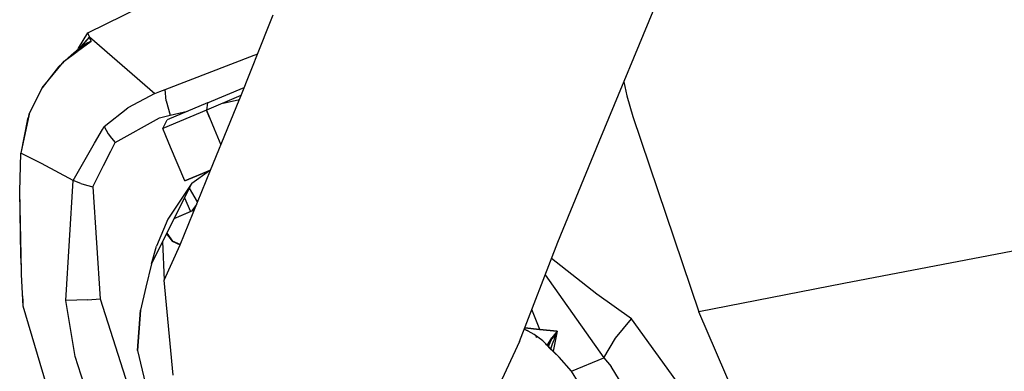
# Model space of a CAD drawing. Units: millimetres. Extents: x 977 to 10228, y -2171 to 2178.
# Drawn here: x 2771 to 2849, y -1400 to -1372 of the extents above; entities that cross this region are included whole.
import ezdxf

# ---------------------------------------------------------------- set-up
doc = ezdxf.new("R2010")
doc.units = ezdxf.units.MM
doc.layers.add('10', color=7, linetype='CONTINUOUS', true_color=0xffffff)

msp = doc.modelspace()

# ---------------------------------------------------------------- linework, layer by layer
at = {"layer": '10', "color": 18, "linetype": 'CONTINUOUS'}
for p, q in [((2776.331726, -1373.225586), (2793.533386, -1364.742676)), ((2776.331726, -1373.225586), (2793.533386, -1364.742676)), ((2816.819763, -1381.796387), (2822.040955, -1369.228027)), ((2816.819763, -1381.796387), (2822.040955, -1369.228027)), ((2816.819763, -1381.796387), (2822.040955, -1369.228027)), ((2816.819763, -1381.796387), (2822.040955, -1369.228027)), ((2790.708923, -1372.586182), (2791.028992, -1371.782471)), ((2790.708923, -1372.586182), (2791.028992, -1371.782471)), ((2790.708923, -1372.586182), (2791.028992, -1371.782471)), ((2790.708923, -1372.586182), (2791.028992, -1371.782471)), ((2788.452332, -1378.212646), (2790.708923, -1372.586182)), ((2788.452332, -1378.212646), (2790.708923, -1372.586182)), ((2788.452332, -1378.212646), (2790.708923, -1372.586182)), ((2788.452332, -1378.212646), (2790.708923, -1372.586182)), ((2776.459656, -1373.537109), (2775.541687, -1374.553711)), ((2776.459656, -1373.537109), (2775.541687, -1374.553711)), ((2775.594421, -1374.434326), (2776.331726, -1373.225586)), ((2775.594421, -1374.434326), (2776.331726, -1373.225586)), ((2776.459656, -1373.537109), (2775.605652, -1374.547119)), ((2776.459656, -1373.537109), (2775.605652, -1374.547119)), ((2776.459656, -1373.537109), (2775.69574, -1374.44043)), ((2776.459656, -1373.537109), (2775.69574, -1374.44043)), ((2776.459656, -1373.537109), (2776.331726, -1373.225586)), ((2776.459656, -1373.537109), (2776.331726, -1373.225586)), ((2776.459656, -1373.537109), (2776.331726, -1373.225586)), ((2776.459656, -1373.537109), (2776.331726, -1373.225586)), ((2776.594666, -1373.864014), (2776.459656, -1373.537109)), ((2776.459656, -1373.537109), (2781.636902, -1378.020264)), ((2776.459656, -1373.537109), (2781.636902, -1378.020264)), ((2776.459656, -1373.537598), (2776.459656, -1373.537109)), ((2776.459656, -1373.537109), (2781.636902, -1378.020264)), ((2776.459656, -1373.537109), (2781.636902, -1378.020264)), ((2776.594666, -1373.864014), (2776.459656, -1373.537109)), ((2776.459656, -1373.537598), (2776.459656, -1373.537109)), ((2776.459656, -1373.537598), (2776.501404, -1373.700195)), ((2776.459656, -1373.537598), (2776.501404, -1373.700195)), ((2776.501404, -1373.700195), (2776.593689, -1373.864502)), ((2776.501404, -1373.700195), (2776.593689, -1373.864502)), ((2774.458435, -1375.456787), (2775.518494, -1374.616211)), ((2774.458435, -1375.456787), (2775.518494, -1374.616211)), ((2775.256775, -1374.766357), (2775.430847, -1374.63208)), ((2775.256775, -1374.766357), (2775.430847, -1374.63208)), ((2775.256775, -1374.766357), (2775.430847, -1374.63208)), ((2775.256775, -1374.766357), (2775.430847, -1374.63208)), ((2775.430847, -1374.63208), (2775.45282, -1374.615479)), ((2775.430847, -1374.63208), (2775.45282, -1374.615479)), ((2775.430847, -1374.63208), (2775.45282, -1374.615479)), ((2775.430847, -1374.63208), (2775.45282, -1374.615479)), ((2775.45282, -1374.615479), (2775.45575, -1374.613281)), ((2775.45282, -1374.615479), (2775.45575, -1374.613281)), ((2775.45282, -1374.615479), (2775.45575, -1374.613281)), ((2775.45282, -1374.615479), (2775.45575, -1374.613281)), ((2775.45575, -1374.613281), (2775.547791, -1374.546875)), ((2775.45575, -1374.613281), (2775.547791, -1374.546875)), ((2775.45575, -1374.613281), (2775.547791, -1374.546875)), ((2775.45575, -1374.613281), (2775.547791, -1374.546875)), ((2775.541687, -1374.553711), (2775.518494, -1374.616211)), ((2775.541687, -1374.553711), (2775.518494, -1374.616211)), ((2775.541687, -1374.553711), (2775.521912, -1374.613525)), ((2775.541687, -1374.553711), (2775.521912, -1374.613525)), ((2775.530945, -1374.657227), (2776.594666, -1373.864014)), ((2775.530945, -1374.657227), (2776.594666, -1373.864014)), ((2775.530945, -1374.657227), (2776.594666, -1373.864014)), ((2775.530945, -1374.657227), (2776.594666, -1373.864014)), ((2775.53656, -1374.601807), (2776.237, -1374.046387)), ((2775.53656, -1374.601807), (2776.237, -1374.046387)), ((2775.541687, -1374.553711), (2775.53656, -1374.601807)), ((2775.541687, -1374.553711), (2775.53656, -1374.601807)), ((2775.549744, -1374.544922), (2775.594421, -1374.434326)), ((2775.549744, -1374.544922), (2775.594421, -1374.434326)), ((2775.57074, -1374.493164), (2775.594177, -1374.434814)), ((2775.57074, -1374.493164), (2775.594177, -1374.434814)), ((2775.69574, -1374.44043), (2775.813904, -1374.355469)), ((2775.69574, -1374.44043), (2775.813904, -1374.355469)), ((2775.69574, -1374.44043), (2775.813904, -1374.355469)), ((2775.69574, -1374.44043), (2775.813904, -1374.355469)), ((2775.764343, -1374.415039), (2775.757507, -1374.426758)), ((2775.764343, -1374.415039), (2775.757507, -1374.426758)), ((2775.811707, -1374.383789), (2775.764343, -1374.415039)), ((2775.811707, -1374.383789), (2775.764343, -1374.415039)), ((2775.976257, -1374.253174), (2775.813904, -1374.355469)), ((2775.976257, -1374.253174), (2775.813904, -1374.355469)), ((2775.976257, -1374.253174), (2775.813904, -1374.355469)), ((2775.976257, -1374.253174), (2775.813904, -1374.355469)), ((2776.237, -1374.046387), (2776.570496, -1373.874756)), ((2776.237, -1374.046387), (2776.570496, -1373.874756)), ((2776.237, -1374.046387), (2776.569763, -1373.875)), ((2776.237, -1374.046387), (2776.569763, -1373.875)), ((2776.570496, -1373.874756), (2776.594666, -1373.864014)), ((2776.570496, -1373.874756), (2776.594666, -1373.864014)), ((2774.458435, -1375.456787), (2775.496033, -1374.683105)), ((2774.458435, -1375.456787), (2775.496033, -1374.683105)), ((2774.458435, -1375.456787), (2775.496033, -1374.683105)), ((2774.458435, -1375.456787), (2775.496033, -1374.683105)), ((2774.784851, -1375.197754), (2775.256775, -1374.766357)), ((2774.784851, -1375.197754), (2775.256775, -1374.766357)), ((2774.784851, -1375.197754), (2775.256775, -1374.766357)), ((2774.784851, -1375.197754), (2775.256775, -1374.766357)), ((2782.473328, -1377.706543), (2789.511902, -1374.974121)), ((2782.473328, -1377.706543), (2789.511902, -1374.974121)), ((2782.473328, -1377.706543), (2789.511902, -1374.974121)), ((2782.473328, -1377.706543), (2789.511902, -1374.974121)), ((2789.511902, -1374.974121), (2789.792664, -1374.870361)), ((2789.511902, -1374.974121), (2789.792664, -1374.870361)), ((2789.511902, -1374.974121), (2789.792664, -1374.870361)), ((2789.511902, -1374.974121), (2789.792664, -1374.870361)), ((2774.024353, -1375.893799), (2772.724304, -1377.570801)), ((2774.024353, -1375.893799), (2772.724304, -1377.570801)), ((2774.024353, -1375.893799), (2772.724304, -1377.570801)), ((2774.024353, -1375.893799), (2772.724304, -1377.570801)), ((2772.724792, -1377.570557), (2774.458435, -1375.456787)), ((2772.724792, -1377.570557), (2774.458435, -1375.456787)), ((2772.724792, -1377.570557), (2774.458435, -1375.456787)), ((2772.724792, -1377.570557), (2774.458435, -1375.456787)), ((2774.024353, -1375.893799), (2774.327576, -1375.616211)), ((2774.024353, -1375.893799), (2774.327576, -1375.616211)), ((2774.024353, -1375.893799), (2774.327576, -1375.616211)), ((2774.024353, -1375.893799), (2774.327576, -1375.616211)), ((2774.047302, -1375.872559), (2774.062683, -1375.852783)), ((2774.047302, -1375.872559), (2774.062683, -1375.852783)), ((2774.047302, -1375.872559), (2774.062683, -1375.852783)), ((2774.047302, -1375.872559), (2774.062683, -1375.852783)), ((2774.143494, -1375.784668), (2774.062683, -1375.852783)), ((2774.143494, -1375.784668), (2774.062683, -1375.852783)), ((2774.458191, -1375.457031), (2774.327576, -1375.616455)), ((2774.458191, -1375.457031), (2774.327576, -1375.616455)), ((2774.458191, -1375.457031), (2774.327576, -1375.616455)), ((2774.458191, -1375.457031), (2774.327576, -1375.616455)), ((2771.699646, -1379.641113), (2772.724792, -1377.570557)), ((2771.699646, -1379.641113), (2772.724792, -1377.570557)), ((2771.699646, -1379.641113), (2772.724792, -1377.570557)), ((2771.699646, -1379.641113), (2772.724792, -1377.570557)), ((2772.722107, -1377.575928), (2772.724304, -1377.570801)), ((2772.722107, -1377.575928), (2772.724304, -1377.570801)), ((2772.722107, -1377.575928), (2772.724304, -1377.570801)), ((2772.722107, -1377.575928), (2772.724304, -1377.570801)), ((2782.052673, -1377.866211), (2782.473328, -1377.706543)), ((2782.052673, -1377.866211), (2782.473328, -1377.706543)), ((2782.052673, -1377.866211), (2782.473328, -1377.706543)), ((2782.052673, -1377.866211), (2782.473328, -1377.706543)), ((2782.554626, -1378.591309), (2782.473328, -1377.706543)), ((2782.554626, -1378.591309), (2782.473328, -1377.706543)), ((2782.554626, -1378.591309), (2782.473328, -1377.706543)), ((2782.554626, -1378.591309), (2782.473328, -1377.706543)), ((2785.806824, -1378.748535), (2788.727722, -1377.525146)), ((2785.806824, -1378.748535), (2788.727722, -1377.525146)), ((2818.775085, -1377.089355), (2819.024597, -1378.199951)), ((2818.775085, -1377.089355), (2819.024597, -1378.199951)), ((2818.775085, -1377.089355), (2819.024597, -1378.199951)), ((2818.775085, -1377.089355), (2819.024597, -1378.199951)), ((2781.636902, -1378.020264), (2779.503357, -1379.134521)), ((2781.636902, -1378.020264), (2779.503357, -1379.134521)), ((2781.636902, -1378.020264), (2779.503357, -1379.134521)), ((2781.636902, -1378.020264), (2779.503357, -1379.134521)), ((2781.636902, -1378.020264), (2782.052673, -1377.866211)), ((2781.636902, -1378.020264), (2782.052673, -1377.866211)), ((2781.636902, -1378.020264), (2782.052673, -1377.866211)), ((2781.636902, -1378.020264), (2782.052673, -1377.866211)), ((2788.466492, -1378.176758), (2785.733826, -1379.321289)), ((2788.466492, -1378.176758), (2785.733826, -1379.321289)), ((2787.053894, -1378.768311), (2788.345154, -1378.474609)), ((2787.053894, -1378.768311), (2788.345154, -1378.474609)), ((2787.053894, -1378.768311), (2788.345154, -1378.474609)), ((2787.053894, -1378.768311), (2788.345154, -1378.474609)), ((2788.13324, -1378.993164), (2788.452332, -1378.212646)), ((2788.13324, -1378.993164), (2788.452332, -1378.212646)), ((2788.13324, -1378.993164), (2788.452332, -1378.212646)), ((2788.13324, -1378.993164), (2788.452332, -1378.212646)), ((2819.024597, -1378.199951), (2819.50824, -1379.832031)), ((2819.024597, -1378.199951), (2819.50824, -1379.832031)), ((2819.024597, -1378.199951), (2819.50824, -1379.832031)), ((2819.024597, -1378.199951), (2819.50824, -1379.832031)), ((2777.632019, -1380.61792), (2779.503357, -1379.134521)), ((2777.632019, -1380.61792), (2779.503357, -1379.134521)), ((2777.632019, -1380.61792), (2779.503357, -1379.134521)), ((2777.632019, -1380.61792), (2779.503357, -1379.134521)), ((2785.733826, -1379.321289), (2782.2724, -1380.770996)), ((2785.733826, -1379.321289), (2782.2724, -1380.770996)), ((2785.733826, -1379.321289), (2782.2724, -1380.770996)), ((2785.733826, -1379.321289), (2782.2724, -1380.770996)), ((2782.554626, -1378.591309), (2782.861267, -1379.721924)), ((2782.554626, -1378.591309), (2782.861267, -1379.721924)), ((2782.554626, -1378.591309), (2782.861267, -1379.721924)), ((2782.554626, -1378.591309), (2782.861267, -1379.721924)), ((2785.806824, -1378.748535), (2782.611755, -1380.087158)), ((2785.806824, -1378.748535), (2782.611755, -1380.087158)), ((2785.806824, -1378.748535), (2785.733826, -1379.321289)), ((2785.806824, -1378.748535), (2785.733826, -1379.321289)), ((2785.733826, -1379.321289), (2785.976746, -1379.901611)), ((2785.976746, -1379.901611), (2785.733826, -1379.321289)), ((2785.733826, -1379.321289), (2785.976746, -1379.901611)), ((2785.976746, -1379.901611), (2785.733826, -1379.321289)), ((2787.609314, -1380.276123), (2788.13324, -1378.993408)), ((2787.609314, -1380.276123), (2788.13324, -1378.993408)), ((2787.609314, -1380.276123), (2788.13324, -1378.993408)), ((2787.609314, -1380.276123), (2788.13324, -1378.993408)), ((2771.699646, -1379.641113), (2771.038513, -1382.739746)), ((2771.699646, -1379.641113), (2771.038513, -1382.739746)), ((2771.699646, -1379.641113), (2771.038513, -1382.739746)), ((2771.699646, -1379.641113), (2771.038513, -1382.739746)), ((2771.5578, -1380.046875), (2771.038513, -1382.739746)), ((2771.5578, -1380.046875), (2771.038513, -1382.739746)), ((2771.5578, -1380.046875), (2771.038513, -1382.739746)), ((2771.5578, -1380.046875), (2771.038513, -1382.739746)), ((2771.5578, -1380.046875), (2771.658875, -1379.83252)), ((2771.5578, -1380.046875), (2771.658875, -1379.83252)), ((2771.5578, -1380.046875), (2771.658875, -1379.83252)), ((2771.5578, -1380.046875), (2771.658875, -1379.83252)), ((2771.5578, -1380.046875), (2771.65863, -1379.832764)), ((2771.5578, -1380.046875), (2771.65863, -1379.832764)), ((2771.5578, -1380.046875), (2771.65863, -1379.832764)), ((2771.5578, -1380.046875), (2771.65863, -1379.832764)), ((2771.65863, -1379.832764), (2771.699402, -1379.64209)), ((2771.65863, -1379.832764), (2771.699402, -1379.64209)), ((2771.65863, -1379.832764), (2771.699402, -1379.64209)), ((2771.65863, -1379.832764), (2771.699402, -1379.64209)), ((2771.699402, -1379.64209), (2771.699646, -1379.641602)), ((2771.699402, -1379.64209), (2771.699646, -1379.641602)), ((2771.699402, -1379.64209), (2771.699646, -1379.641602)), ((2771.699402, -1379.64209), (2771.699646, -1379.641602)), ((2778.514832, -1381.893066), (2782.004089, -1379.946533)), ((2778.514832, -1381.893066), (2782.004089, -1379.946533)), ((2778.514832, -1381.893066), (2782.004089, -1379.946533)), ((2778.514832, -1381.893066), (2782.004089, -1379.946533)), ((2782.004089, -1379.946533), (2782.861267, -1379.721924)), ((2782.004089, -1379.946533), (2782.861267, -1379.721924)), ((2782.004089, -1379.946533), (2782.861267, -1379.721924)), ((2782.004089, -1379.946533), (2782.861267, -1379.721924)), ((2782.2724, -1380.770996), (2782.611755, -1380.087158)), ((2782.2724, -1380.770996), (2782.611755, -1380.087158)), ((2782.2724, -1380.770996), (2782.611755, -1380.087158)), ((2782.2724, -1380.770996), (2782.611755, -1380.087158)), ((2782.861267, -1379.721924), (2784.222595, -1379.412109)), ((2782.861267, -1379.721924), (2784.222595, -1379.412109)), ((2782.861267, -1379.721924), (2784.222595, -1379.412109)), ((2782.861267, -1379.721924), (2784.222595, -1379.412109)), ((2785.976746, -1379.901855), (2786.355164, -1380.804688)), ((2785.976746, -1379.901855), (2786.355164, -1380.804688)), ((2819.50824, -1379.832031), (2824.71991, -1395.26123)), ((2819.50824, -1379.832031), (2824.71991, -1395.26123)), ((2819.50824, -1379.832031), (2824.71991, -1395.26123)), ((2819.50824, -1379.832031), (2824.71991, -1395.26123)), ((2776.871033, -1381.939209), (2777.489685, -1380.86499)), ((2776.871033, -1381.939209), (2777.489685, -1380.86499)), ((2776.871033, -1381.939209), (2777.489685, -1380.86499)), ((2776.871033, -1381.939209), (2777.489685, -1380.86499)), ((2777.489685, -1380.86499), (2777.632019, -1380.61792)), ((2777.489685, -1380.86499), (2777.632019, -1380.61792)), ((2777.489685, -1380.86499), (2777.632019, -1380.61792)), ((2777.489685, -1380.86499), (2777.632019, -1380.61792)), ((2777.632019, -1380.61792), (2777.958679, -1381.203125)), ((2777.632019, -1380.61792), (2777.958679, -1381.203125)), ((2777.632019, -1380.61792), (2777.958679, -1381.203125)), ((2777.632019, -1380.61792), (2777.958679, -1381.203125)), ((2782.518494, -1381.358643), (2782.2724, -1380.770996)), ((2782.518494, -1381.358643), (2782.2724, -1380.770996)), ((2782.518494, -1381.358643), (2782.2724, -1380.770996)), ((2782.518494, -1381.358643), (2782.2724, -1380.770996)), ((2786.057068, -1384.077148), (2787.609314, -1380.276123)), ((2786.057068, -1384.077148), (2787.609314, -1380.276123)), ((2786.057068, -1384.077148), (2787.609314, -1380.276123)), ((2786.057068, -1384.077148), (2787.609314, -1380.276123)), ((2786.355164, -1380.804688), (2786.880798, -1382.060059)), ((2786.355164, -1380.804688), (2786.880798, -1382.060059)), ((2777.958679, -1381.203125), (2778.215271, -1381.544678)), ((2777.958679, -1381.203125), (2778.215271, -1381.544678)), ((2777.958679, -1381.203125), (2778.215271, -1381.544678)), ((2777.958679, -1381.203125), (2778.215271, -1381.544678)), ((2778.215271, -1381.544678), (2778.514832, -1381.893066)), ((2778.215271, -1381.544678), (2778.514832, -1381.893066)), ((2778.215271, -1381.544678), (2778.514832, -1381.893066)), ((2778.215271, -1381.544678), (2778.514832, -1381.893066)), ((2782.896667, -1382.261719), (2782.518494, -1381.358643)), ((2782.896667, -1382.261719), (2782.518494, -1381.358643)), ((2782.896667, -1382.261719), (2782.518494, -1381.358643)), ((2782.896667, -1382.261719), (2782.518494, -1381.358643)), ((2775.170837, -1384.890625), (2776.870789, -1381.939209)), ((2775.170837, -1384.890625), (2776.870789, -1381.939209)), ((2775.170837, -1384.890625), (2776.870789, -1381.939209)), ((2775.170837, -1384.890625), (2776.870789, -1381.939209)), ((2778.174744, -1382.560547), (2778.514832, -1381.893066)), ((2778.174744, -1382.560547), (2778.514832, -1381.893066)), ((2778.174744, -1382.560547), (2778.514832, -1381.893066)), ((2778.174744, -1382.560547), (2778.514832, -1381.893066)), ((2784.010925, -1384.921631), (2782.896667, -1382.261719)), ((2784.010925, -1384.921631), (2782.896667, -1382.261719)), ((2784.010925, -1384.921631), (2782.896667, -1382.261719)), ((2784.010925, -1384.921631), (2782.896667, -1382.261719)), ((2813.5578, -1389.768555), (2816.819763, -1381.796387)), ((2813.5578, -1389.768555), (2816.819763, -1381.796387)), ((2813.5578, -1389.768555), (2816.819763, -1381.796387)), ((2813.5578, -1389.768555), (2816.819763, -1381.796387)), ((2770.944275, -1385.771729), (2771.038513, -1382.739746)), ((2770.944275, -1385.771729), (2771.038513, -1382.739746)), ((2770.944275, -1385.771729), (2771.038513, -1382.739746)), ((2770.944275, -1385.771729), (2771.038513, -1382.739746)), ((2772.670105, -1383.559326), (2771.038513, -1382.739746)), ((2772.670105, -1383.559326), (2771.038513, -1382.739746)), ((2772.670105, -1383.559326), (2771.038513, -1382.739746)), ((2772.670105, -1383.559326), (2771.038513, -1382.739746)), ((2777.587585, -1383.713135), (2778.174744, -1382.560547)), ((2777.587585, -1383.713135), (2778.174744, -1382.560547)), ((2777.587585, -1383.713135), (2778.174744, -1382.560547)), ((2777.587585, -1383.713135), (2778.174744, -1382.560547)), ((2775.170837, -1384.890625), (2772.670105, -1383.559326)), ((2775.170837, -1384.890625), (2772.670105, -1383.559326)), ((2775.170837, -1384.890625), (2772.670105, -1383.559326)), ((2775.170837, -1384.890625), (2772.670105, -1383.559326)), ((2776.736267, -1385.384521), (2777.587585, -1383.713135)), ((2776.736267, -1385.384521), (2777.587585, -1383.713135)), ((2776.736267, -1385.384521), (2777.587585, -1383.713135)), ((2776.736267, -1385.384521), (2777.587585, -1383.713135)), ((2783.642761, -1389.989258), (2786.057068, -1384.077148)), ((2783.642761, -1389.989258), (2786.057068, -1384.077148)), ((2783.642761, -1389.989258), (2786.057068, -1384.077148)), ((2783.642761, -1389.989258), (2786.057068, -1384.077148)), ((2786.063171, -1384.062012), (2784.010925, -1384.921631)), ((2784.010925, -1384.921631), (2786.063171, -1384.062012)), ((2786.063171, -1384.062012), (2784.010925, -1384.921631)), ((2784.010925, -1384.921631), (2786.063171, -1384.062012)), ((2784.582703, -1385.114746), (2785.977722, -1384.110596)), ((2784.582703, -1385.114746), (2785.977722, -1384.110596)), ((2785.977722, -1384.110596), (2786.057068, -1384.077148)), ((2785.977722, -1384.110596), (2786.057068, -1384.077148)), ((2786.053162, -1384.078857), (2785.977722, -1384.110596)), ((2786.053162, -1384.078857), (2785.977722, -1384.110596)), ((2786.053162, -1384.078857), (2785.977722, -1384.110596)), ((2786.053162, -1384.078857), (2785.977722, -1384.110596)), ((2786.053162, -1384.078857), (2785.977722, -1384.110596)), ((2786.053162, -1384.078857), (2785.977722, -1384.110596)), ((2786.053162, -1384.078857), (2785.977722, -1384.110596)), ((2786.053162, -1384.078857), (2785.977722, -1384.110596)), ((2786.053162, -1384.078857), (2785.977722, -1384.110596)), ((2786.053162, -1384.078857), (2785.977722, -1384.110596)), ((2786.018738, -1384.093506), (2785.977722, -1384.110596)), ((2786.018738, -1384.093506), (2785.977722, -1384.110596)), ((2786.018738, -1384.093506), (2785.977722, -1384.110596)), ((2786.018738, -1384.093506), (2785.977722, -1384.110596)), ((2786.018738, -1384.093506), (2785.977722, -1384.110596)), ((2786.018738, -1384.093506), (2785.977722, -1384.110596)), ((2785.977966, -1384.110596), (2786.020447, -1384.080078)), ((2785.977966, -1384.110596), (2786.020447, -1384.080078)), ((2786.057068, -1384.077148), (2786.018738, -1384.093506)), ((2786.057068, -1384.077148), (2786.018738, -1384.093506)), ((2786.057068, -1384.077148), (2786.053162, -1384.078857)), ((2786.057068, -1384.077148), (2786.053162, -1384.078857)), ((2786.057068, -1384.077148), (2786.053162, -1384.078857)), ((2786.057068, -1384.077148), (2786.053162, -1384.078857)), ((2774.608582, -1394.384033), (2775.170837, -1384.890625)), ((2774.608582, -1394.384033), (2775.170837, -1384.890625)), ((2774.608582, -1394.384033), (2775.170837, -1384.890625)), ((2774.608582, -1394.384033), (2775.170837, -1384.890625)), ((2775.794373, -1385.13916), (2775.170837, -1384.890625)), ((2775.794373, -1385.13916), (2775.170837, -1384.890625)), ((2775.794373, -1385.13916), (2775.170837, -1384.890625)), ((2775.794373, -1385.13916), (2775.170837, -1384.890625)), ((2775.794373, -1385.13916), (2776.236511, -1385.265381)), ((2775.794373, -1385.13916), (2776.236511, -1385.265381)), ((2775.794373, -1385.13916), (2776.236511, -1385.265381)), ((2775.794373, -1385.13916), (2776.236511, -1385.265381)), ((2776.236511, -1385.265381), (2776.736267, -1385.384521)), ((2776.236511, -1385.265381), (2776.736267, -1385.384521)), ((2776.236511, -1385.265381), (2776.736267, -1385.384521)), ((2776.236511, -1385.265381), (2776.736267, -1385.384521)), ((2776.736267, -1385.384521), (2777.314148, -1394.247803)), ((2776.736267, -1385.384521), (2777.314148, -1394.247803)), ((2776.736267, -1385.384521), (2777.314148, -1394.247803)), ((2776.736267, -1385.384521), (2777.314148, -1394.247803)), ((2781.369812, -1391.476562), (2784.582214, -1385.115479)), ((2781.369812, -1391.476562), (2784.582214, -1385.115479)), ((2784.582703, -1385.114746), (2782.672791, -1387.948975)), ((2784.582703, -1385.114746), (2782.672791, -1387.948975)), ((2785.037048, -1386.574463), (2784.38324, -1385.509277)), ((2785.037048, -1386.574463), (2784.38324, -1385.509277)), ((2771.026062, -1390.804932), (2770.944275, -1385.771729)), ((2771.08075, -1392.053467), (2770.944275, -1385.771729)), ((2771.08075, -1392.053467), (2770.944275, -1385.771729)), ((2771.026062, -1390.804932), (2770.944275, -1385.771729)), ((2771.08075, -1392.053467), (2770.944275, -1385.771729)), ((2771.08075, -1392.053467), (2770.944275, -1385.771729)), ((2771.026062, -1390.804932), (2770.944275, -1385.771729)), ((2771.026062, -1390.804932), (2770.944275, -1385.771729)), ((2784.004822, -1386.258789), (2784.465271, -1387.352051)), ((2784.004822, -1386.258789), (2784.465271, -1387.352051)), ((2784.004822, -1386.258789), (2784.465271, -1387.352051)), ((2784.004822, -1386.258789), (2784.465271, -1387.352051)), ((2784.951843, -1386.783203), (2784.544617, -1387.318359)), ((2784.951843, -1386.783203), (2784.544617, -1387.318359)), ((2783.179138, -1387.893799), (2784.7724, -1387.222412)), ((2783.179138, -1387.893799), (2784.7724, -1387.222412)), ((2783.179138, -1387.893799), (2784.465271, -1387.352051)), ((2783.179138, -1387.893799), (2784.465271, -1387.352051)), ((2784.465759, -1387.351807), (2784.7724, -1387.222412)), ((2784.465759, -1387.351807), (2784.7724, -1387.222412)), ((2782.672791, -1387.948975), (2781.769226, -1390.073975)), ((2782.672791, -1387.948975), (2781.769226, -1390.073975)), ((2859.707458, -1388.520996), (2836.2099, -1393.046631)), ((2859.707458, -1388.520996), (2836.2099, -1393.046631)), ((2859.707458, -1388.520996), (2836.2099, -1393.046631)), ((2859.707458, -1388.520996), (2836.2099, -1393.046631)), ((2782.568298, -1389.103516), (2783.018494, -1389.697754)), ((2782.568298, -1389.103516), (2783.018494, -1389.697754)), ((2782.586609, -1389.067383), (2783.052917, -1389.683105)), ((2782.586609, -1389.067383), (2783.052917, -1389.683105)), ((2781.369812, -1391.476562), (2781.769226, -1390.073975)), ((2781.369812, -1391.476562), (2781.769226, -1390.073975)), ((2782.259705, -1389.714355), (2782.372986, -1392.774902)), ((2782.259705, -1389.714355), (2782.372986, -1392.774902)), ((2782.259705, -1389.714355), (2782.372986, -1392.774902)), ((2782.259705, -1389.714355), (2782.372986, -1392.774902)), ((2782.372986, -1392.774902), (2783.642761, -1389.989258)), ((2782.372986, -1392.774902), (2783.642761, -1389.989258)), ((2782.372986, -1392.774902), (2783.642761, -1389.989258)), ((2782.372986, -1392.774902), (2783.642761, -1389.989258)), ((2783.018494, -1389.697754), (2783.649109, -1389.973145)), ((2783.018494, -1389.697754), (2783.649109, -1389.973145)), ((2783.659363, -1389.948242), (2783.052917, -1389.683105)), ((2783.659363, -1389.948242), (2783.052917, -1389.683105)), ((2810.532898, -1397.627441), (2813.5578, -1389.768555)), ((2810.532898, -1397.627441), (2813.5578, -1389.768555)), ((2810.532898, -1397.627441), (2813.5578, -1389.768555)), ((2810.532898, -1397.627441), (2813.5578, -1389.768555)), ((2771.07489, -1391.792969), (2771.026062, -1390.804932)), ((2771.07489, -1391.792969), (2771.026062, -1390.804932)), ((2771.07489, -1391.792969), (2771.026062, -1390.804932)), ((2771.07489, -1391.792969), (2771.026062, -1390.804932)), ((2771.07489, -1391.792969), (2771.026062, -1390.804932)), ((2771.07489, -1391.792969), (2771.026062, -1390.804932)), ((2771.07489, -1391.792969), (2771.026062, -1390.804932)), ((2771.07489, -1391.792969), (2771.026062, -1390.804932)), ((2781.369812, -1391.476562), (2780.944275, -1393.311035)), ((2781.369812, -1391.476562), (2780.944275, -1393.311035)), ((2816.64032, -1393.872314), (2813.059998, -1391.061523)), ((2816.64032, -1393.872314), (2813.059998, -1391.061523)), ((2816.64032, -1393.872314), (2813.059998, -1391.061523)), ((2816.64032, -1393.872314), (2813.059998, -1391.061523)), ((2771.093689, -1392.322021), (2771.08075, -1392.053467)), ((2771.093689, -1392.322021), (2771.08075, -1392.053467)), ((2771.093689, -1392.322021), (2771.08075, -1392.053467)), ((2771.093689, -1392.322021), (2771.08075, -1392.053467)), ((2771.229431, -1394.834473), (2771.093689, -1392.322021)), ((2771.229431, -1394.834473), (2771.093689, -1392.322021)), ((2771.229431, -1394.834473), (2771.093689, -1392.322021)), ((2771.229431, -1394.834473), (2771.093689, -1392.322021)), ((2812.566589, -1392.343994), (2817.197693, -1398.923828)), ((2812.566589, -1392.343994), (2817.197693, -1398.923828)), ((2812.566589, -1392.343994), (2817.197693, -1398.923828)), ((2812.566589, -1392.343994), (2817.197693, -1398.923828)), ((2780.944275, -1393.311035), (2780.518738, -1395.143311)), ((2780.944275, -1393.311035), (2780.518738, -1395.143311)), ((2783.098572, -1400.280029), (2782.372986, -1392.774902)), ((2783.098572, -1400.280029), (2782.372986, -1392.774902)), ((2836.2099, -1393.046631), (2824.71991, -1395.26123)), ((2836.2099, -1393.046631), (2824.71991, -1395.26123)), ((2836.2099, -1393.046631), (2824.71991, -1395.26123)), ((2836.2099, -1393.046631), (2824.71991, -1395.26123)), ((2771.207458, -1394.463867), (2771.184265, -1393.99707)), ((2771.207458, -1394.463867), (2771.184265, -1393.99707)), ((2771.207458, -1394.463867), (2771.184265, -1393.99707)), ((2771.207458, -1394.463867), (2771.184265, -1393.99707)), ((2819.400818, -1395.827881), (2816.64032, -1393.872314)), ((2819.400818, -1395.827881), (2816.64032, -1393.872314)), ((2819.400818, -1395.827881), (2816.64032, -1393.872314)), ((2819.400818, -1395.827881), (2816.64032, -1393.872314)), ((2771.229431, -1394.834473), (2771.207458, -1394.463867)), ((2771.229431, -1394.834473), (2771.207458, -1394.463867)), ((2771.229431, -1394.834473), (2771.207458, -1394.463867)), ((2771.229431, -1394.834473), (2771.207458, -1394.463867)), ((2774.016052, -1404.266113), (2771.229431, -1394.834473)), ((2774.016052, -1404.266113), (2771.229431, -1394.834473)), ((2776.330017, -1394.338135), (2774.608582, -1394.384033)), ((2776.330017, -1394.338135), (2774.608582, -1394.384033)), ((2776.330017, -1394.338135), (2774.608582, -1394.384033)), ((2776.330017, -1394.338135), (2774.608582, -1394.384033)), ((2775.348083, -1398.811279), (2774.608582, -1394.384033)), ((2775.348083, -1398.811279), (2774.608582, -1394.384033)), ((2775.348083, -1398.811279), (2774.608582, -1394.384033)), ((2775.348083, -1398.811279), (2774.608582, -1394.384033)), ((2776.330017, -1394.338135), (2777.314148, -1394.247803)), ((2776.330017, -1394.338135), (2777.314148, -1394.247803)), ((2776.330017, -1394.338135), (2777.314148, -1394.247803)), ((2776.330017, -1394.338135), (2777.314148, -1394.247803)), ((2777.314148, -1394.247803), (2779.791443, -1401.932861)), ((2777.314148, -1394.247803), (2779.791443, -1401.932861)), ((2777.314148, -1394.247803), (2779.791443, -1401.932861)), ((2777.314148, -1394.247803), (2779.791443, -1401.932861)), ((2780.278748, -1398.329346), (2780.518738, -1395.143311)), ((2780.518738, -1395.143311), (2780.278748, -1398.329346)), ((2780.518738, -1395.143311), (2780.278748, -1398.329346)), ((2780.278748, -1398.329346), (2780.518738, -1395.143311)), ((2812.138855, -1396.661377), (2811.506775, -1395.096924)), ((2812.138855, -1396.661377), (2811.506775, -1395.096924)), ((2831.904724, -1411.908691), (2824.71991, -1395.26123)), ((2831.904724, -1411.908691), (2824.71991, -1395.26123)), ((2831.904724, -1411.908691), (2824.71991, -1395.26123)), ((2831.904724, -1411.908691), (2824.71991, -1395.26123)), ((2818.124939, -1397.351562), (2819.400818, -1395.827881)), ((2818.124939, -1397.351562), (2819.400818, -1395.827881)), ((2818.124939, -1397.351562), (2819.400818, -1395.827881)), ((2818.124939, -1397.351562), (2819.400818, -1395.827881)), ((2823.245789, -1401.155273), (2819.400818, -1395.827881)), ((2823.245789, -1401.155273), (2819.400818, -1395.827881)), ((2823.245789, -1401.155273), (2819.400818, -1395.827881)), ((2823.245789, -1401.155273), (2819.400818, -1395.827881)), ((2810.982605, -1396.674072), (2810.913513, -1396.638672)), ((2810.982605, -1396.674072), (2810.913513, -1396.638672)), ((2812.096619, -1396.657715), (2810.947449, -1396.550537)), ((2810.947449, -1396.550537), (2812.097595, -1396.657715)), ((2812.096619, -1396.657715), (2810.947449, -1396.550537)), ((2810.947449, -1396.550537), (2812.097595, -1396.657715)), ((2810.982605, -1396.674072), (2811.139832, -1396.76123)), ((2810.982605, -1396.674072), (2811.139832, -1396.76123)), ((2811.087097, -1396.756592), (2810.996277, -1396.703125)), ((2811.087097, -1396.756592), (2810.996277, -1396.703125)), ((2811.087097, -1396.756592), (2810.996277, -1396.703125)), ((2811.087097, -1396.756592), (2810.996277, -1396.703125)), ((2811.208679, -1396.799561), (2811.139832, -1396.76123)), ((2811.208679, -1396.799561), (2811.139832, -1396.76123)), ((2811.681335, -1397.077637), (2811.208679, -1396.799561)), ((2811.681335, -1397.077637), (2811.208679, -1396.799561)), ((2811.260681, -1396.859619), (2811.259949, -1396.859131)), ((2811.260681, -1396.859619), (2811.259949, -1396.859131)), ((2811.260681, -1396.859619), (2811.259949, -1396.859131)), ((2811.260681, -1396.859619), (2811.259949, -1396.859131)), ((2812.372742, -1397.572754), (2811.681335, -1397.077637)), ((2812.372742, -1397.572754), (2811.681335, -1397.077637)), ((2811.91156, -1397.306641), (2811.829285, -1397.25)), ((2811.91156, -1397.306641), (2811.829285, -1397.25)), ((2811.91156, -1397.306641), (2811.829285, -1397.25)), ((2811.91156, -1397.306641), (2811.829285, -1397.25)), ((2813.516296, -1396.789795), (2812.097595, -1396.657715)), ((2812.097595, -1396.657715), (2813.516296, -1396.789551)), ((2813.516296, -1396.789795), (2812.097595, -1396.657715)), ((2812.097595, -1396.657715), (2813.516296, -1396.789551)), ((2813.403503, -1396.927002), (2813.093689, -1397.317871)), ((2813.403503, -1396.927002), (2813.093689, -1397.317871)), ((2813.516296, -1396.789551), (2813.097839, -1397.392578)), ((2813.516296, -1396.789551), (2813.097839, -1397.392578)), ((2813.516296, -1396.789551), (2813.097839, -1397.392578)), ((2813.516296, -1396.789551), (2813.097839, -1397.392578)), ((2813.403503, -1396.927002), (2813.131531, -1397.327393)), ((2813.403503, -1396.927002), (2813.131531, -1397.327393)), ((2813.403503, -1396.927002), (2813.131531, -1397.327393)), ((2813.403503, -1396.927002), (2813.131531, -1397.327393)), ((2813.51825, -1396.790039), (2813.179626, -1398.373291)), ((2813.51825, -1396.790039), (2813.179626, -1398.373291)), ((2813.51825, -1396.790039), (2813.179626, -1398.373291)), ((2813.51825, -1396.790039), (2813.179626, -1398.373291)), ((2813.332947, -1397.296631), (2813.378845, -1397.169922)), ((2813.332947, -1397.296631), (2813.378845, -1397.169922)), ((2813.332947, -1397.296631), (2813.378845, -1397.169922)), ((2813.332947, -1397.296631), (2813.378845, -1397.169922)), ((2813.378845, -1397.169922), (2813.4245, -1397.042969)), ((2813.378845, -1397.169922), (2813.4245, -1397.042969)), ((2813.378845, -1397.169922), (2813.4245, -1397.042969)), ((2813.378845, -1397.169922), (2813.4245, -1397.042969)), ((2813.516296, -1396.789551), (2813.387146, -1396.951416)), ((2813.516296, -1396.789551), (2813.387146, -1396.951416)), ((2813.516296, -1396.789551), (2813.387146, -1396.951416)), ((2813.516296, -1396.789551), (2813.387146, -1396.951416)), ((2813.516296, -1396.789551), (2813.403503, -1396.927002)), ((2813.516296, -1396.789551), (2813.403503, -1396.927002)), ((2813.516296, -1396.789551), (2813.403503, -1396.927002)), ((2813.516296, -1396.789551), (2813.403503, -1396.927002)), ((2813.4245, -1397.042969), (2813.470398, -1396.91626)), ((2813.4245, -1397.042969), (2813.470398, -1396.91626)), ((2813.4245, -1397.042969), (2813.470398, -1396.91626)), ((2813.4245, -1397.042969), (2813.470398, -1396.91626)), ((2813.516296, -1396.789551), (2813.427185, -1397.033447)), ((2813.516296, -1396.789551), (2813.427185, -1397.033447)), ((2813.516296, -1396.789551), (2813.427185, -1397.033447)), ((2813.516296, -1396.789551), (2813.427185, -1397.033447)), ((2813.516296, -1396.789551), (2813.435486, -1397.004395)), ((2813.516296, -1396.789551), (2813.435486, -1397.004395)), ((2813.516296, -1396.789551), (2813.435486, -1397.004395)), ((2813.516296, -1396.789551), (2813.435486, -1397.004395)), ((2813.516296, -1396.789551), (2813.470398, -1396.91626)), ((2813.516296, -1396.789551), (2813.470398, -1396.91626)), ((2813.516296, -1396.789551), (2813.470398, -1396.91626)), ((2813.516296, -1396.789551), (2813.470398, -1396.91626)), ((2813.516296, -1396.789551), (2813.51825, -1396.789551)), ((2813.516296, -1396.789551), (2813.51825, -1396.789551)), ((2813.51825, -1396.789551), (2813.51825, -1396.790039)), ((2813.51825, -1396.789551), (2813.51825, -1396.790039)), ((2810.532898, -1397.627441), (2807.337097, -1404.456787)), ((2810.532898, -1397.627441), (2807.337097, -1404.456787)), ((2812.372742, -1397.572754), (2812.894958, -1398.09082)), ((2812.372742, -1397.572754), (2812.894958, -1398.09082)), ((2812.733582, -1397.967529), (2812.586853, -1397.842529)), ((2812.733582, -1397.967529), (2812.586853, -1397.842529)), ((2812.733582, -1397.967529), (2812.586853, -1397.842529)), ((2812.733582, -1397.967529), (2812.586853, -1397.842529)), ((2812.725769, -1397.922852), (2813.074402, -1397.342285)), ((2812.725769, -1397.922852), (2813.074402, -1397.342285)), ((2812.730408, -1397.921875), (2812.729919, -1397.922363)), ((2812.730408, -1397.921875), (2812.729919, -1397.922363)), ((2812.730408, -1397.921875), (2812.729919, -1397.922363)), ((2812.730408, -1397.921875), (2812.729919, -1397.922363)), ((2812.733582, -1397.967529), (2812.735291, -1397.969238)), ((2812.733582, -1397.967529), (2812.735291, -1397.969238)), ((2812.733582, -1397.967529), (2812.735291, -1397.969238)), ((2812.733582, -1397.967529), (2812.735291, -1397.969238)), ((2812.735291, -1397.969238), (2812.884949, -1398.111816)), ((2812.735291, -1397.969238), (2812.884949, -1398.111816)), ((2812.735291, -1397.969238), (2812.884949, -1398.111816)), ((2812.735291, -1397.969238), (2812.884949, -1398.111816)), ((2812.7995, -1397.973633), (2812.793152, -1397.98999)), ((2812.7995, -1397.973633), (2812.793152, -1397.98999)), ((2812.7995, -1397.973633), (2812.793152, -1397.98999)), ((2812.7995, -1397.973633), (2812.793152, -1397.98999)), ((2812.793396, -1397.98999), (2812.7995, -1397.973633)), ((2812.793396, -1397.98999), (2812.7995, -1397.973633)), ((2812.79364, -1397.98999), (2812.7995, -1397.973633)), ((2812.79364, -1397.98999), (2812.7995, -1397.973633)), ((2812.7995, -1397.973633), (2813.131287, -1397.327393)), ((2812.7995, -1397.973633), (2813.131287, -1397.327393)), ((2812.7995, -1397.973633), (2813.131287, -1397.327393)), ((2812.7995, -1397.973633), (2813.131287, -1397.327393)), ((2813.102966, -1397.337891), (2812.7995, -1397.973633)), ((2813.102966, -1397.337891), (2812.7995, -1397.973633)), ((2812.819275, -1398.015869), (2813.00238, -1397.578613)), ((2812.819275, -1398.015869), (2813.00238, -1397.578613)), ((2813.005798, -1398.200928), (2813.149597, -1397.803467)), ((2813.005798, -1398.200928), (2813.149597, -1397.803467)), ((2813.005798, -1398.200928), (2813.149597, -1397.803467)), ((2813.005798, -1398.200928), (2813.149597, -1397.803467)), ((2813.093689, -1397.317871), (2813.086853, -1397.32666)), ((2813.093933, -1397.317871), (2813.086853, -1397.32666)), ((2813.093933, -1397.317871), (2813.086853, -1397.32666)), ((2813.093933, -1397.317871), (2813.086853, -1397.32666)), ((2813.093689, -1397.317871), (2813.086853, -1397.32666)), ((2813.093933, -1397.317871), (2813.086853, -1397.32666)), ((2813.149597, -1397.803467), (2813.24115, -1397.550049)), ((2813.149597, -1397.803467), (2813.24115, -1397.550049)), ((2813.149597, -1397.803467), (2813.24115, -1397.550049)), ((2813.149597, -1397.803467), (2813.24115, -1397.550049)), ((2813.24115, -1397.550049), (2813.287048, -1397.42334)), ((2813.24115, -1397.550049), (2813.287048, -1397.42334)), ((2813.24115, -1397.550049), (2813.287048, -1397.42334)), ((2813.24115, -1397.550049), (2813.287048, -1397.42334)), ((2813.287048, -1397.42334), (2813.332947, -1397.296631)), ((2813.287048, -1397.42334), (2813.332947, -1397.296631)), ((2813.287048, -1397.42334), (2813.332947, -1397.296631)), ((2813.287048, -1397.42334), (2813.332947, -1397.296631)), ((2817.197693, -1398.923828), (2818.124939, -1397.351562)), ((2817.197693, -1398.923828), (2818.124939, -1397.351562)), ((2817.197693, -1398.923828), (2818.124939, -1397.351562)), ((2817.197693, -1398.923828), (2818.124939, -1397.351562)), ((2776.742859, -1403.164551), (2775.348083, -1398.811279)), ((2776.742859, -1403.164551), (2775.348083, -1398.811279)), ((2776.742859, -1403.164551), (2775.348083, -1398.811279)), ((2776.742859, -1403.164551), (2775.348083, -1398.811279)), ((2780.278748, -1398.329346), (2781.009705, -1401.44043)), ((2780.278748, -1398.329346), (2781.009705, -1401.44043)), ((2812.885925, -1398.112793), (2813.672302, -1398.862549)), ((2812.885925, -1398.112793), (2813.672302, -1398.862549)), ((2812.885925, -1398.112793), (2813.672302, -1398.862549)), ((2812.885925, -1398.112793), (2813.672302, -1398.862549)), ((2812.896179, -1398.091797), (2813.672302, -1398.862549)), ((2812.896179, -1398.091797), (2813.672302, -1398.862549)), ((2814.638123, -1399.96582), (2813.672302, -1398.862549)), ((2814.638123, -1399.96582), (2813.672302, -1398.862549)), ((2814.638123, -1399.96582), (2813.672302, -1398.862549)), ((2814.638123, -1399.96582), (2813.672302, -1398.862549)), ((2814.633484, -1399.960205), (2817.197693, -1398.923828)), ((2814.633484, -1399.960205), (2817.197693, -1398.923828)), ((2814.633484, -1399.960205), (2817.197693, -1398.923828)), ((2814.633484, -1399.960205), (2817.197693, -1398.923828)), ((2817.197693, -1398.923828), (2817.79071, -1399.5979)), ((2817.197693, -1398.923828), (2817.79071, -1399.5979)), ((2817.197693, -1398.923828), (2817.79071, -1399.5979)), ((2817.197693, -1398.923828), (2817.79071, -1399.5979)), ((2816.593445, -1403.073486), (2814.638123, -1399.96582)), ((2816.593445, -1403.073486), (2814.638123, -1399.96582)), ((2816.593445, -1403.073486), (2814.638123, -1399.96582)), ((2816.593445, -1403.073486), (2814.638123, -1399.96582)), ((2819.565369, -1402.477783), (2817.79071, -1399.5979)), ((2819.565369, -1402.477783), (2817.79071, -1399.5979)), ((2819.565369, -1402.477783), (2817.79071, -1399.5979)), ((2819.565369, -1402.477783), (2817.79071, -1399.5979))]:
    msp.add_line(p, q, dxfattribs=at)

doc.saveas('drawing.dxf')
